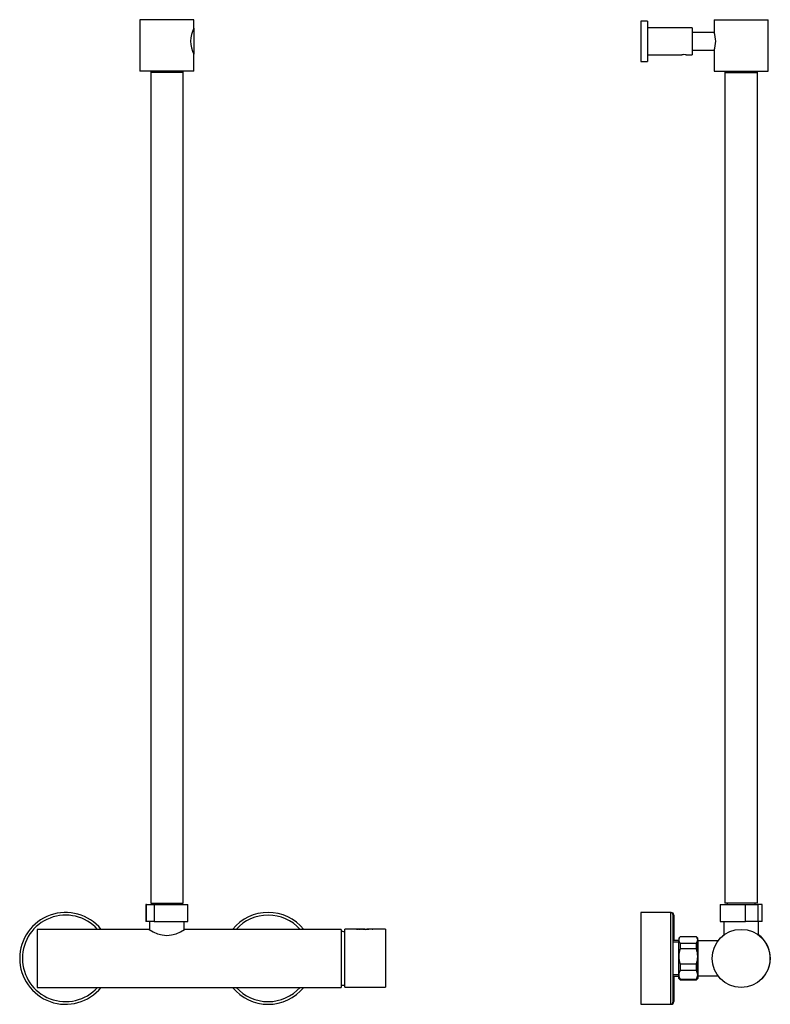
# Model space of a CAD drawing. Units: inches. Extents: x -966 to -36, y -906 to 1488.
# Drawn here: x -966 to -410, y 217 to 946 of the extents above; entities that cross this region are included whole.
import ezdxf

# ---------------------------------------------------------------- set-up
doc = ezdxf.new("R2010")
doc.units = ezdxf.units.IN
for name, color, linetype in [('016004', 7, 'Continuous'), ('016005', 7, 'Continuous'), ('016019', 7, 'Continuous'), ('035023', 7, 'Continuous'), ('036009', 7, 'Continuous'), ('045010', 7, 'Continuous'), ('045012', 7, 'Continuous'), ('045013', 7, 'Continuous'), ('045014', 7, 'Continuous'), ('045015A', 7, 'Continuous'), ('045018', 7, 'Continuous'), ('045036', 7, 'Continuous'), ('046045', 7, 'Continuous'), ('046058', 7, 'Continuous'), ('106005', 7, 'Continuous'), ('882006', 7, 'Continuous'), ('Default', 7, 'Continuous')]:
    doc.layers.add(name, color=color, linetype=linetype)

# ---------------------------------------------------------------- blocks, each defined once
blk = doc.blocks.new('SE4')
at = {"layer": '016019', "color": 7, "linetype": 'Continuous', "ltscale": 25.4}
for centre, radius, start, end in [((-931.83, 250.53), 34, 39.22393, 320.77607), ((-781.83, 250.53), 34, 39.22393, 140.77607), ((-931.83, 250.53), 32, 42.21194, 317.78806), ((-781.83, 250.53), 32, 42.21194, 137.78806), ((-781.83, 250.53), 34, 219.22393, 320.77607), ((-781.83, 250.53), 32, 222.21194, 317.78806)]:
    blk.add_arc(centre, radius, start, end, dxfattribs=at)
at = {"layer": '045010', "color": 7, "linetype": 'Continuous', "ltscale": 25.4}
for p, q in [((-867.13, 291.53), (-867.13, 290.33)), ((-846.53, 290.33), (-846.53, 291.53))]:
    blk.add_line(p, q, dxfattribs=at)
at = {"layer": '045012', "color": 7, "linetype": 'Continuous', "ltscale": 25.4}
for p, q in [((-868.83, 907.53), (-868.83, 906.53)), ((-844.83, 906.53), (-868.83, 906.53)), ((-868.82, 906.53), (-868.82, 291.53)), ((-868.29, 907.53), (-868.29, 906.53)), ((-845.37, 907.53), (-845.37, 906.53)), ((-844.84, 291.53), (-844.84, 906.53)), ((-844.83, 906.53), (-844.83, 907.53)), ((-868.82, 291.53), (-844.84, 291.53))]:
    blk.add_line(p, q, dxfattribs=at)
at = {"layer": '045013', "color": 7, "linetype": 'Continuous', "ltscale": 25.4}
for p, q in [((-836.83, 945.53), (-876.83, 945.53)), ((-876.83, 945.53), (-876.83, 907.53)), ((-836.83, 939.1), (-836.83, 945.53)), ((-836.83, 907.53), (-836.83, 919.93)), ((-836.83, 907.53), (-876.83, 907.53))]:
    blk.add_line(p, q, dxfattribs=at)
blk.add_arc((-819.26, 929.53), 20.03, 151.35741, 208.6426, dxfattribs=at)
at = {"layer": '045018', "color": 7, "linetype": 'Continuous', "ltscale": 25.4}
blk.add_line((-836.83, 939.03), (-836.83, 920.03), dxfattribs=at)
at = {"layer": '045036', "color": 7, "linetype": 'Continuous', "ltscale": 25.4}
for p, q in [((-872.02, 290.33), (-872.33, 290.33)), ((-872.33, 290.33), (-872.33, 277.83)), ((-872.02, 290.33), (-866.18, 290.33)), ((-872.02, 277.83), (-872.02, 290.33)), ((-866.18, 290.33), (-841.33, 290.33)), ((-866.18, 290.33), (-866.18, 277.83)), ((-841.33, 277.83), (-841.33, 290.33)), ((-872.02, 277.83), (-872.33, 277.83)), ((-866.18, 277.83), (-872.02, 277.83)), ((-866.18, 277.83), (-841.33, 277.83))]:
    blk.add_line(p, q, dxfattribs=at)
at = {"layer": '046045', "color": 7, "linetype": 'Continuous', "ltscale": 25.4}
for p, q in [((-952.83, 272.03), (-952.83, 229.03)), ((-869.93, 272.03), (-952.83, 272.03)), ((-727.83, 272.03), (-843.76, 272.03)), ((-727.83, 272.03), (-727.83, 229.03)), ((-952.83, 229.03), (-727.83, 229.03))]:
    blk.add_line(p, q, dxfattribs=at)
blk.add_arc((-856.83, 289.14), 21.55, 232.56551, 307.43449, dxfattribs=at)
at = {"layer": '046058', "color": 7, "linetype": 'Continuous', "ltscale": 25.4}
for p, q in [((-869.73, 277.83), (-869.73, 271.91)), ((-843.93, 271.91), (-843.93, 277.83))]:
    blk.add_line(p, q, dxfattribs=at)
at = {"layer": '106005', "color": 7, "linetype": 'Continuous', "ltscale": 25.4}
for centre, start, end in [((-730.24, 237.61), 80.9178, 85.81352), ((-730.24, 263.44), 274.18648, 279.0822)]:
    blk.add_arc(centre, 33, start, end, dxfattribs=at)
at = {"layer": '882006', "color": 7, "linetype": 'Continuous', "ltscale": 25.4}
for p, q in [((-725.03, 229.1), (-725.03, 272.1)), ((-716.32, 272.1), (-725.03, 272.1)), ((-716.32, 272.1), (-716.32, 272.05)), ((-716.1, 272.1), (-716.1, 272.06)), ((-715.54, 272.1), (-716.1, 272.1)), ((-714.6, 272.1), (-715.23, 272.1)), ((-714.6, 272.1), (-714.6, 272.05)), ((-713.35, 272.05), (-714.6, 272.05)), ((-714.38, 272.1), (-714.38, 272.06)), ((-712.96, 272.1), (-714.38, 272.1)), ((-714.38, 272.06), (-713.35, 272.06)), ((-714.38, 272.06), (-714.38, 272.05)), ((-713.35, 272.06), (-713.35, 272.05)), ((-712.96, 272.1), (-712.96, 272.05)), ((-711.92, 272.05), (-712.96, 272.05)), ((-712.75, 272.06), (-712.75, 272.1)), ((-711.58, 272.1), (-712.75, 272.1)), ((-712.75, 272.06), (-711.92, 272.06)), ((-712.75, 272.06), (-712.75, 272.05)), ((-711.92, 272.06), (-711.92, 272.05)), ((-711.58, 272.1), (-711.58, 272.05)), ((-710.54, 272.05), (-711.58, 272.05)), ((-711.37, 272.06), (-711.37, 272.1)), ((-710.2, 272.1), (-711.37, 272.1)), ((-711.37, 272.06), (-710.54, 272.06)), ((-711.37, 272.06), (-711.37, 272.05)), ((-710.54, 272.06), (-710.54, 272.05)), ((-710.2, 272.11), (-710.2, 272.1)), ((-708.99, 272.1), (-709.05, 272.1)), ((-708.84, 272.08), (-708.84, 272.11)), ((-707.96, 272.1), (-708.84, 272.1)), ((-708.5, 272.08), (-708.3, 272.08)), ((-708.28, 272.13), (-708.28, 272.1)), ((-707.37, 272.06), (-707.37, 272.13)), ((-706.3, 272.1), (-707.37, 272.1)), ((-706.3, 272.05), (-706.3, 272.1)), ((-706.09, 272.05), (-706.3, 272.05)), ((-706.09, 272.1), (-706.09, 272.05)), ((-704.95, 272.1), (-706.09, 272.1)), ((-705.1, 272.05), (-705.31, 272.05)), ((-704.16, 272.09), (-704.88, 272.09)), ((-704.8, 272.1), (-704.21, 272.1)), ((-704.8, 272.1), (-704.8, 272.09)), ((-704.29, 272.1), (-704.72, 272.1)), ((-704.21, 272.1), (-704.21, 272.09)), ((-695.03, 272.1), (-704.08, 272.1)), ((-703.74, 272.05), (-703.95, 272.05)), ((-695.03, 272.1), (-695.03, 229.1)), ((-725.03, 229.1), (-695.03, 229.1))]:
    blk.add_line(p, q, dxfattribs=at)
for centre, radius, start, end in [((-715.91, 280.64), 8.6, 267.21832, 276.2596), ((-715.84, 278.46), 6.4, 267.63308, 275.84094), ((-715.74, 262.8), 9.31, 86.59257, 88.76756), ((-709.52, 276.21), 4.18, 260.57235, 279.52328), ((-709.48, 274.92), 2.86, 259.7836, 278.84573), ((-707.9, 278.81), 6.76, 265.29972, 276.2383)]:
    blk.add_arc(centre, radius, start, end, dxfattribs=at)
for centre, major_axis, ratio, start_param, end_param in [((-704.95, 250.6), (0, -21.5), 0.2436, 3.114181, 3.209923), ((-704.74, 250.6), (0, 21.5), 0.242967, 0.026771, 0.068437), ((-704.72, 250.6), (0, -21.5), 0.228319, 3.141593, 3.15825), ((-704.29, 250.6), (0, -21.5), 0.231858, 3.124935, 3.141593), ((-704.08, 250.6), (0, -21.5), 0.231187, 3.073262, 3.167236), ((-704.3, 250.6), (0, 21.5), 0.235897, 6.214855, 6.256414)]:
    blk.add_ellipse(centre, major_axis=major_axis, ratio=ratio, start_param=start_param, end_param=end_param, dxfattribs=at)
for points, knots in [([(-715.36, 272.1), (-715.24, 272.1), (-715.14, 272.1), (-715.04, 272.1), (-715.01, 272.1), (-714.98, 272.1), (-714.97, 272.09), (-714.97, 272.09)], [0, 0, 0, 0, 0.5, 0.5, 0.75, 0.75, 1, 1, 1, 1]), ([(-708.3, 272.08), (-708.27, 272.08), (-708.23, 272.07), (-708.18, 272.07), (-708.15, 272.07), (-708.12, 272.07), (-708.09, 272.07), (-708.06, 272.06), (-708.02, 272.06), (-707.98, 272.06), (-707.93, 272.06), (-707.87, 272.06), (-707.81, 272.06), (-707.75, 272.06), (-707.69, 272.06), (-707.63, 272.07), (-707.58, 272.07), (-707.54, 272.07), (-707.5, 272.07), (-707.46, 272.07), (-707.43, 272.08), (-707.41, 272.08), (-707.39, 272.08), (-707.37, 272.08), (-707.37, 272.09), (-707.36, 272.09), (-707.36, 272.09), (-707.38, 272.09), (-707.39, 272.09), (-707.41, 272.09), (-707.43, 272.09), (-707.49, 272.1), (-707.56, 272.1), (-707.63, 272.1), (-707.72, 272.1), (-707.81, 272.1), (-707.9, 272.1), (-707.92, 272.1), (-707.94, 272.1), (-707.96, 272.1)], [0, 0, 0, 0, 0.0451835, 0.0451835, 0.0451835, 0.0676161, 0.0676161, 0.0676161, 0.0898792, 0.0898792, 0.0898792, 0.1241208, 0.1241208, 0.1241208, 0.1601693, 0.1601693, 0.1601693, 0.1933336, 0.1933336, 0.1933336, 0.2255047, 0.2255047, 0.2255047, 0.2576442, 0.2576442, 0.2576442, 0.2874602, 0.2874602, 0.2874602, 0.3171811, 0.3171811, 0.3171811, 0.3771809, 0.3771809, 0.3771809, 0.4473979, 0.4473979, 0.4473979, 0.4632482, 0.4632482, 0.4632482, 0.4632482]), ([(-707.36, 272.1), (-707.36, 272.1), (-707.35, 272.1), (-707.34, 272.1), (-707.29, 272.1), (-707.24, 272.1), (-707.21, 272.1), (-707.18, 272.09), (-707.17, 272.09), (-707.16, 272.09), (-707.16, 272.09), (-707.16, 272.09), (-707.16, 272.09)], [0.8432283, 0.8432283, 0.8432283, 0.8432283, 0.8524039, 0.8524039, 0.8524039, 0.930637, 0.930637, 0.930637, 0.9881572, 0.9881572, 0.9881572, 1, 1, 1, 1])]:
    blk.add_open_spline(points, degree=3, knots=knots, dxfattribs=at)
blk.add_open_spline([(-708.45, 272.07), (-708.48, 272.08), (-708.5, 272.08)], degree=2, dxfattribs=at)
blk = doc.blocks.new('SE6')
at = {"layer": '016004', "color": 7, "linetype": 'Continuous', "ltscale": 25.4}
for p, q in [((-463.51, 237.63), (-463.51, 263.43)), ((-448.71, 263.43), (-463.51, 263.43)), ((-463.51, 237.63), (-448.71, 237.63))]:
    blk.add_line(p, q, dxfattribs=at)
at = {"layer": '016005', "color": 7, "linetype": 'Continuous', "ltscale": 25.4}
for p, q in [((-463.51, 260.58), (-463.71, 260.78)), ((-463.71, 240.28), (-463.51, 240.48))]:
    blk.add_line(p, q, dxfattribs=at)
at = {"layer": '016019', "color": 7, "linetype": 'Continuous', "ltscale": 25.4}
for p, q in [((-505.91, 284.53), (-505.91, 216.53)), ((-483.91, 284.53), (-505.91, 284.53)), ((-483.41, 284.53), (-483.91, 284.53)), ((-483.91, 284.53), (-483.91, 216.53)), ((-483.41, 284.53), (-483.41, 284.46)), ((-481.91, 218.53), (-481.91, 282.53)), ((-481.41, 282.53), (-481.41, 263.75)), ((-481.41, 237.31), (-481.41, 218.53)), ((-505.91, 216.53), (-483.91, 216.53)), ((-483.91, 216.53), (-483.41, 216.53)), ((-483.41, 216.59), (-483.41, 216.53))]:
    blk.add_line(p, q, dxfattribs=at)
for centre, start, end in [((-483.91, 282.53), 0, 90), ((-483.41, 282.53), 0, 90), ((-483.91, 218.53), 270, 360), ((-483.41, 218.53), 270, 360)]:
    blk.add_arc(centre, 2, start, end, dxfattribs=at)
at = {"layer": '035023', "color": 7, "linetype": 'Continuous', "ltscale": 25.4}
for p, q in [((-477.71, 263.75), (-481.91, 263.75)), ((-477.71, 262.59), (-481.91, 262.59)), ((-477.71, 238.47), (-481.91, 238.47)), ((-481.91, 237.31), (-477.71, 237.31))]:
    blk.add_line(p, q, dxfattribs=at)
at = {"layer": '036009', "color": 7, "linetype": 'Continuous', "ltscale": 25.4}
for p, q in [((-476.71, 266.53), (-477.71, 265.53)), ((-477.71, 265.53), (-477.71, 264.17)), ((-477.71, 251.95), (-477.71, 264.17)), ((-476.71, 266.48), (-476.71, 266.53)), ((-464.71, 266.53), (-476.71, 266.53)), ((-464.71, 266.48), (-476.71, 266.48)), ((-464.71, 266.53), (-464.71, 266.48)), ((-463.71, 265.53), (-464.71, 266.53)), ((-463.71, 264.17), (-463.71, 265.53)), ((-463.71, 264.17), (-463.71, 251.95)), ((-476.71, 261.86), (-476.71, 257.5)), ((-476.71, 261.86), (-464.71, 261.86)), ((-464.71, 257.5), (-476.71, 257.5)), ((-464.71, 257.5), (-464.71, 261.86)), ((-477.71, 238.31), (-477.71, 251.95)), ((-463.71, 251.95), (-463.71, 238.31)), ((-476.71, 246.41), (-476.71, 241.54)), ((-476.71, 246.41), (-464.71, 246.41)), ((-464.71, 241.54), (-476.71, 241.54)), ((-464.71, 241.54), (-464.71, 246.41)), ((-477.71, 235.53), (-477.71, 238.31)), ((-477.71, 235.53), (-476.71, 234.53)), ((-476.71, 235.08), (-476.71, 234.53)), ((-476.71, 235.08), (-464.71, 235.08)), ((-476.71, 234.53), (-464.71, 234.53)), ((-464.71, 234.53), (-463.71, 235.53)), ((-464.71, 234.53), (-464.71, 235.08)), ((-463.71, 238.31), (-463.71, 235.53))]:
    blk.add_line(p, q, dxfattribs=at)
for centre, radius, start, end in [((-474.16, 264.01), 3.56, 135.88981, 177.33445), ((-474.06, 264.38), 3.66, 183.25653, 223.51921), ((-467.27, 264.01), 3.56, 2.66555, 44.11019), ((-467.37, 264.38), 3.66, 316.48079, 356.74347), ((-461.01, 251.8), 16.71, 160.06923, 179.47568), ((-480.22, 251.84), 16.51, 0.40647, 20.04862), ((-461.2, 252.07), 16.51, 180.40647, 200.04862), ((-480.42, 252.11), 16.71, 340.06923, 359.47568), ((-471.44, 238.14), 6.27, 147.16546, 178.43246), ((-469.87, 238.17), 6.15, 1.256, 33.14608), ((-471.56, 238.44), 6.15, 181.256, 213.14608), ((-469.98, 238.48), 6.27, 327.16546, 358.43246)]:
    blk.add_arc(centre, radius, start, end, dxfattribs=at)
at = {"layer": '045010', "color": 7, "linetype": 'Continuous', "ltscale": 25.4}
for p, q in [((-441.81, 291.53), (-441.81, 290.33)), ((-421.21, 290.33), (-421.21, 291.53))]:
    blk.add_line(p, q, dxfattribs=at)
at = {"layer": '045012', "color": 7, "linetype": 'Continuous', "ltscale": 25.4}
for p, q in [((-443.51, 907.53), (-443.51, 906.53)), ((-443.51, 906.53), (-419.51, 906.53)), ((-443.5, 906.53), (-443.5, 291.53)), ((-442.97, 907.53), (-442.97, 906.53)), ((-420.05, 907.53), (-420.05, 906.53)), ((-419.52, 291.53), (-419.52, 906.53)), ((-419.51, 906.53), (-419.51, 907.53)), ((-419.52, 291.53), (-443.5, 291.53))]:
    blk.add_line(p, q, dxfattribs=at)
at = {"layer": '045013', "color": 7, "linetype": 'Continuous', "ltscale": 25.4}
for p, q in [((-451.51, 945.53), (-411.51, 945.53)), ((-451.51, 945.53), (-451.51, 936.09)), ((-411.51, 907.53), (-411.51, 945.53)), ((-451.51, 922.88), (-451.51, 907.53)), ((-451.51, 907.53), (-411.51, 907.53))]:
    blk.add_line(p, q, dxfattribs=at)
blk.add_arc((-470.4, 929.53), 20.02, 340.60219, 19.39781, dxfattribs=at)
at = {"layer": '045014', "color": 7, "linetype": 'Continuous', "ltscale": 25.4}
for p, q in [((-451.46, 936.02), (-467.91, 936.02)), ((-467.91, 923.03), (-451.46, 923.03))]:
    blk.add_line(p, q, dxfattribs=at)
at = {"layer": '045015A', "color": 7, "linetype": 'Continuous', "ltscale": 25.4}
for p, q in [((-505.91, 944.53), (-505.91, 914.53)), ((-500.91, 944.53), (-505.91, 944.53)), ((-500.91, 944.53), (-500.91, 914.53)), ((-467.91, 939.53), (-500.91, 939.53)), ((-467.91, 939.53), (-467.91, 919.53)), ((-500.91, 919.53), (-475.56, 919.53)), ((-472.28, 919.53), (-467.91, 919.53)), ((-505.91, 914.53), (-500.91, 914.53))]:
    blk.add_line(p, q, dxfattribs=at)
blk.add_arc((-473.91, 909.66), 10, 80.50708, 99.49447, dxfattribs=at)
at = {"layer": '045036', "color": 7, "linetype": 'Continuous', "ltscale": 25.4}
for p, q in [((-447.01, 290.33), (-428.41, 290.33)), ((-447.01, 290.33), (-447.01, 277.83)), ((-428.41, 290.33), (-419.15, 290.33)), ((-428.41, 277.83), (-428.41, 290.33)), ((-416.01, 290.33), (-419.15, 290.33)), ((-419.15, 290.33), (-419.15, 277.83)), ((-416.01, 277.83), (-416.01, 290.33)), ((-447.01, 277.83), (-428.41, 277.83)), ((-419.15, 277.83), (-428.41, 277.83)), ((-416.01, 277.83), (-419.15, 277.83))]:
    blk.add_line(p, q, dxfattribs=at)
at = {"layer": '046045', "color": 7, "linetype": 'Continuous', "ltscale": 25.4}
blk.add_circle((-431.51, 250.53), 21.5, dxfattribs=at)
at = {"layer": '046058', "color": 7, "linetype": 'Continuous', "ltscale": 25.4}
for p, q in [((-444.41, 277.83), (-444.41, 267.73)), ((-418.61, 267.73), (-418.61, 277.83))]:
    blk.add_line(p, q, dxfattribs=at)
at = {"layer": '882006', "color": 7, "linetype": 'Continuous', "ltscale": 25.4}
for start, end in [(127.12014, 135.14133), (314.85867, 53.37953)]:
    blk.add_arc((-431.44, 250.6), 21.5, start, end, dxfattribs=at)

msp = doc.modelspace()

# ---------------------------------------------------------------- block references
at = {"layer": 'Default'}
for name in ['SE4', 'SE6']:
    msp.add_blockref(name, (0, 0), dxfattribs=at)

doc.saveas('drawing.dxf')
